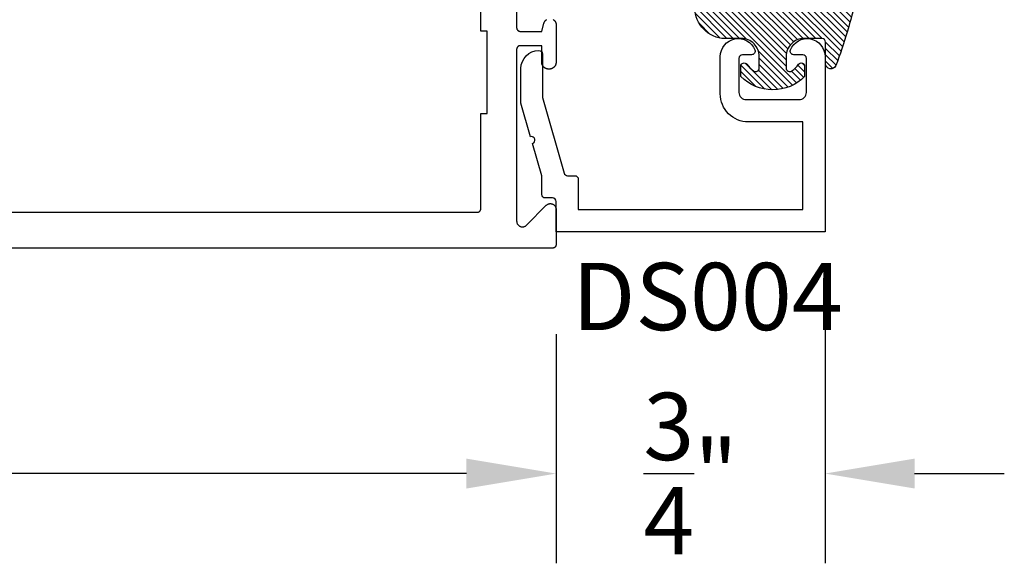
# Model space of a CAD drawing. Units: inches. Extents: x 110.8 to 141.6, y 508.3 to 545.4.
# Drawn here: x 116.9 to 119.7, y 532.3 to 533.8 of the extents above; entities that cross this region are included whole.
import ezdxf

# ---------------------------------------------------------------- set-up
doc = ezdxf.new("R2010")
doc.units = ezdxf.units.IN
doc.header["$MEASUREMENT"] = 0
for name, color, linetype in [('Arcadia-Dim', 4, 'Continuous'), ('Arcadia-Profile', 5, 'Continuous'), ('Arcadia-Shade', 8, 'Continuous'), ('Arcadia-Text', 3, 'Continuous')]:
    doc.layers.add(name, color=color, linetype=linetype)
doc.styles.get("Standard").update_dxf_attribs({"font": 'ARIALN.TTF'})
doc.dimstyles.get("Standard").update_dxf_attribs({"dimscale": 0, "dimtxt": 0.046875, "dimasz": 0.0625, "dimexe": 0.0625, "dimexo": 0.0625, "dimgap": 0.09, "dimtad": 0, "dimtih": 1, "dimtoh": 1, "dimdec": 4, "dimzin": 0, "dimdsep": 46, "dimlunit": 4, "dimtxsty": 'Standard', "dimcen": 0.046875, "dimadec": 0, "dimazin": 0, "dimtfac": 1, "dimtdec": 4, "dimtofl": 0, "dimtmove": 0, "dimatfit": 3, "dimfxl": 1, "dimtolj": 1, "dimtzin": 0, "dimarcsym": 0})

# ---------------------------------------------------------------- blocks, each defined once
blk = doc.blocks.new('*D36')
at = {"layer": 'Arcadia-Dim', "color": 0, "lineweight": -2, "transparency": 16777216}
for p, q in [((113.4295864640314, 532.9155843544247), (113.4295864640314, 532.2771111844248)), ((118.4295864640314, 532.9152013544248), (118.4295864640314, 532.2771111844248)), ((113.6795864640314, 532.5271111844248), (115.4810803248773, 532.5271111844248)), ((118.1795864640314, 532.5271111844248), (116.3780926031856, 532.5271111844248))]:
    blk.add_line(p, q, dxfattribs=at)
at = {"layer": 'Arcadia-Dim', "color": 0, "lineweight": -3, "transparency": 16777216}
for points in [[(113.6795864640314, 532.5687778510915), (113.6795864640314, 532.4854445177582), (113.4295864640314, 532.5271111844248)], [(118.1795864640314, 532.5687778510915), (118.1795864640314, 532.4854445177582), (118.4295864640314, 532.5271111844248)]]:
    blk.add_solid(points, dxfattribs=at)
at = {"layer": 'Defpoints', "lineweight": -3, "transparency": 16777216}
for p in [(113.4295864640314, 533.1655843544247), (118.4295864640314, 533.1652013544248), (118.4295864640314, 532.5271111844248)]:
    blk.add_point(p, dxfattribs=at)
at = {"layer": 'Arcadia-Dim', "color": 0, "transparency": 16777216, "insert": (115.9295864640314, 532.5271111844248), "char_height": 0.1875, "attachment_point": 5}
blk.add_mtext('\\A1;5"', dxfattribs=at)
blk = doc.blocks.new('*D37')
at = {"layer": 'Arcadia-Dim', "color": 0, "lineweight": -2, "transparency": 16777216}
for p, q in [((119.1795864640314, 532.951027341628), (119.1795864640314, 532.2771111844248)), ((118.4295864640314, 532.9152013544248), (118.4295864640314, 532.2771111844248)), ((118.1795864640314, 532.5271111844248), (117.9295864640314, 532.5271111844248)), ((119.4295864640314, 532.5271111844248), (119.6795864640314, 532.5271111844248))]:
    blk.add_line(p, q, dxfattribs=at)
at = {"layer": 'Arcadia-Dim', "color": 0, "lineweight": -3, "transparency": 16777216}
for points in [[(118.1795864640314, 532.5687778510915), (118.1795864640314, 532.4854445177582), (118.4295864640314, 532.5271111844248)], [(119.4295864640314, 532.5687778510915), (119.4295864640314, 532.4854445177582), (119.1795864640314, 532.5271111844248)]]:
    blk.add_solid(points, dxfattribs=at)
at = {"layer": 'Defpoints', "lineweight": -3, "transparency": 16777216}
for p in [(119.1795864640314, 533.201027341628), (118.4295864640314, 533.1652013544248), (119.1795864640314, 532.5271111844248)]:
    blk.add_point(p, dxfattribs=at)
at = {"layer": 'Arcadia-Dim', "color": 0, "transparency": 16777216, "insert": (118.8045864640314, 532.5271111844248), "char_height": 0.1875, "attachment_point": 5}
blk.add_mtext('\\A1;{\\H1.000000x;\\S3/4;}"', dxfattribs=at)
blk = doc.blocks.new('E-150MOD')
at = {"layer": 'Arcadia-Shade', "lineweight": -3}
h = blk.add_hatch(dxfattribs=at)
h.set_pattern_fill('ANSI31', color=256, scale=0.1, style=0)
h.set_pattern_definition([(45, (-0.138567264803946, 0.0239117308240513), (-0.008838834764831844, 0.008838834764831846), [])])
edge = h.paths.add_edge_path()
edge.add_line((0.2307305913625512, 0.1184704544556859), (0.202291955919371, 0.1184704544556872))
edge.add_arc((0.2022919559193711, 0.1278042520424739), 0.009333797586786735, 126.6780053634676, 269.9999999999995, ccw=False)
edge.add_arc((0.1429581583326799, 0.207470454455787), 0.09000000000002364, 306.6780053633725, 323.576426357604)
edge.add_arc((0.2073301242805562, 0.1599704544556878), 0.009999999999998828, 323.5764263576871, 450.0000000000202)
edge.add_line((0.2073301242805527, 0.1699704544556866), (0.1749999999999971, 0.169970454455686))
edge.add_arc((0.1749999999999987, 0.1199704544556874), 0.04999999999999859, 90.00000000000178, 180.0000000000028)
edge.add_line((0.1250000000000001, 0.119970454455685), (0.1250000000000007, 0.06590494055066065))
edge.add_arc((0.03705936094815594, 0.07866866056669672), 0.08886207596885527, 266.2190256176107, 351.74174670046614, ccw=False)
edge.add_line((0.0311995675385823, -0.009999999999998004), (0.01000000000000151, -0.01))
edge.add_arc((0.01000000000000075, 7.528699885739343e-16), 0.01000000000000075, 180.0000000000043, 270.0000000000043, ccw=False)
edge.add_line((0, 0), (0, 0.4305641256404996))
edge.add_arc((0.009999999999999003, 0.4305641256405004), 0.009999999999999003, 77.99937774415321, 180.0000000000044, ccw=False)
edge.add_arc((-0.3507727045260797, -1.107357734935953), 1.589668855323815, 69.71688305471389, 76.80556558053468, ccw=False)
edge.add_arc((0.1947457635950655, 0.3698040499677627), 0.01500000000000086, -90.00000000001302, 68.26389573529048, ccw=False)
edge.add_line((0.1947457635950621, 0.3548040499677619), (0.1349999999999979, 0.3548040499677614))
edge.add_arc((0.1349999999999979, 0.3448040499677614), 0.01000000000000001, 90, 180)
edge.add_line((0.1249999999999979, 0.3448040499677614), (0.1250000000000001, 0.2949704544556848))
edge.add_arc((0.1750000000000003, 0.2949704544556861), 0.05000000000000021, 180.0000000000014, 270.0000000000005)
edge.add_line((0.1750000000000007, 0.2449704544556859), (0.2073301242805527, 0.2449704544556874))
edge.add_arc((0.2073301242805421, 0.2549704544556661), 0.009999999999978748, 270.0000000000609, 396.4235736423736)
edge.add_arc((0.1429581583325789, 0.2074704544556889), 0.09000000000000104, 36.42357364230737, 53.32199463653551)
edge.add_arc((0.2022919559193708, 0.2871366568689003), 0.009333797586788007, 89.99999999999858, 233.3219946365503, ccw=False)
edge.add_line((0.202291955919371, 0.2964704544556884), (0.2307305913625512, 0.2964704544556882))
edge.add_arc((0.1429581583325827, 0.2074704544556871), 0.1250000000000021, -45.39787468375329, 45.39787468375329, ccw=False)
at = {"layer": 'Arcadia-Profile'}
blk.add_lwpolyline([(0.2307305913625512, 0.1184704544556859), (0.202291955919371, 0.1184704544556872, -0.7220322426225168), (0.1967167169756805, 0.1352900043835457, 0.07386718171687884), (0.215376620024047, 0.1540329544556911, 0.6153459029250179), (0.2073301242805527, 0.1699704544556866), (0.1749999999999971, 0.169970454455686, 0.4142135623731001), (0.1250000000000001, 0.119970454455685), (0.1250000000000007, 0.06590494055066065, -0.3915067863019581), (0.0311995675385823, -0.009999999999998004), (0.01000000000000151, -0.01, -0.414213562373095), (0, 0), (0, 0.4305641256404996, -0.4769788655072018), (0.01207922313892607, 0.4403455790671917, -0.03094007962028958), (0.2003007460826568, 0.3837375409001378, -0.8262721402126099), (0.1947457635950621, 0.3548040499677619), (0.1349999999999979, 0.3548040499677614, 0.414213562373095), (0.1249999999999979, 0.3448040499677614), (0.1250000000000001, 0.2949704544556848, 0.41421356237309), (0.1750000000000007, 0.2449704544556859), (0.2073301242805527, 0.2449704544556874, 0.6153459029248967), (0.2153766200240104, 0.2609079544556595, 0.07386718171686407), (0.1967167169756818, 0.2796509045278258, -0.7220322426226498), (0.202291955919371, 0.2964704544556884), (0.2307305913625512, 0.2964704544556882, -0.418287269326214)], format="xyb", close=True, dxfattribs=at)

msp = doc.modelspace()

# ---------------------------------------------------------------- linework, layer by layer
at = {"layer": 'Arcadia-Profile'}
for points in [[(113.5434901770634, 533.2552013544247), (118.2095864640314, 533.2552013544247), (118.2101104640314, 533.2552153544248), (118.2106314640314, 533.2552563544248), (118.2111514640314, 533.2553243544247), (118.2116654640314, 533.2554203544247), (118.2121744640314, 533.2555423544247), (118.2126764640314, 533.2556903544247), (118.2131704640314, 533.2558653544247), (118.2136544640314, 533.2560663544248), (118.2141264640314, 533.2562913544248), (118.2145864640314, 533.2565413544247), (118.2150334640314, 533.2568143544247), (118.2154644640314, 533.2571113544248), (118.2158794640314, 533.2574303544247), (118.2162774640314, 533.2577703544247), (118.2166574640314, 533.2581303544247), (118.2170184640314, 533.2585103544247), (118.2173584640314, 533.2589083544248), (118.2176764640314, 533.2593233544247), (118.2179734640314, 533.2597553544248), (118.2182464640314, 533.2602013544247), (118.2184964640314, 533.2606613544248), (118.2187224640314, 533.2611343544247), (118.2189224640315, 533.2616173544247), (118.2190974640314, 533.2621113544247), (118.2192454640314, 533.2626133544247), (118.2193684640314, 533.2631223544247), (118.2194634640314, 533.2636373544248), (118.2195314640314, 533.2641563544247), (118.2195724640314, 533.2646783544247), (118.2195864640314, 533.2652013544248), (118.2195864640314, 533.5302013544248), (118.2375864640314, 533.5302013544248), (118.2375864640314, 533.7602013544247), (118.2195864640314, 533.7602013544247), (118.2195864640314, 534.3002013544248)], [(118.3195864640314, 534.0152013544248), (118.3195864640314, 533.7692013544247), (118.3196004640314, 533.7686783544248), (118.3196414640314, 533.7681563544247), (118.3197094640314, 533.7676373544248), (118.3198054640314, 533.7671223544247), (118.3199274640314, 533.7666133544247), (118.3200764640314, 533.7661113544248), (118.3202504640314, 533.7656173544248), (118.3204514640314, 533.7651343544247), (118.3206764640315, 533.7646613544248), (118.3209264640314, 533.7642013544247), (118.3211994640314, 533.7637553544247), (118.3214964640314, 533.7633233544248), (118.3218154640314, 533.7629083544248), (118.3221554640314, 533.7625103544248), (118.3225154640314, 533.7621303544247), (118.3228954640314, 533.7617703544247), (118.3232934640314, 533.7614303544248), (118.3237084640314, 533.7611113544248), (118.3241404640314, 533.7608143544247), (118.3245864640314, 533.7605413544247), (118.3250464640314, 533.7602913544247), (118.3255194640314, 533.7600663544247), (118.3260034640314, 533.7598653544247), (118.3264964640315, 533.7596903544247), (118.3269984640314, 533.7595423544248), (118.3275074640314, 533.7594203544247), (118.3280224640314, 533.7593243544247), (118.3285414640314, 533.7592563544247), (118.3290634640314, 533.7592153544248), (118.3295864640314, 533.7592013544247), (118.3895864640314, 533.7592013544247), (118.3957874640314, 533.7823423544247), (118.3959824640314, 533.7830123544247), (118.3962074640314, 533.7836733544248), (118.3964604640314, 533.7843243544247), (118.3967414640315, 533.7849633544247), (118.3970494640314, 533.7855893544247), (118.3973854640314, 533.7862013544247), (118.3977474640314, 533.7867983544247), (118.3981354640314, 533.7873783544247), (118.3985484640314, 533.7879413544248), (118.3989854640314, 533.7884863544248), (118.3994454640314, 533.7890103544247), (118.3999284640314, 533.7895153544247), (118.4004324640314, 533.7899973544247), (118.4009574640314, 533.7904583544247), (118.4015014640314, 533.7908953544247), (118.4020644640314, 533.7913073544247), (118.4026454640314, 533.7916953544247), (118.4032424640314, 533.7920573544247)], [(118.4215864640314, 533.7920573544247), (118.4223004640314, 533.7916203544247), (118.4229914640314, 533.7911453544248), (118.4236554640314, 533.7906353544247), (118.4242924640314, 533.7900913544247), (118.4249004640314, 533.7895153544247), (118.4254774640314, 533.7889073544247), (118.4260214640315, 533.7882703544248), (118.4265304640314, 533.7876063544247), (118.4270054640314, 533.7869153544248), (118.4274434640314, 533.7862013544247), (118.4278424640314, 533.7854653544248), (118.4282034640314, 533.7847093544248), (118.4285234640314, 533.7839353544248), (118.4288034640314, 533.7831453544247), (118.4290414640314, 533.7823423544247), (118.4292374640314, 533.7815283544247), (118.4293894640314, 533.7807043544248), (118.4294994640314, 533.7798733544247), (118.4295644640314, 533.7790383544248), (118.4295864640314, 533.7782013544247), (118.4295864640314, 533.6732013544247), (118.4295604640314, 533.6722073544247), (118.4294824640314, 533.6712153544247), (118.4293524640314, 533.6702293544247), (118.4291714640314, 533.6692513544248), (118.4289394640314, 533.6682833544247), (118.4286564640314, 533.6673303544247), (118.4283244640314, 533.6663923544247), (118.4279444640314, 533.6654733544248), (118.4275154640314, 533.6645753544248), (118.4270414640314, 533.6637013544247), (118.4265214640314, 533.6628533544248), (118.4259584640314, 533.6620333544247), (118.4253524640314, 533.6612443544248), (118.4247064640314, 533.6604883544247), (118.4240214640314, 533.6597663544247), (118.4233004640314, 533.6590813544248), (118.4225434640314, 533.6584353544247), (118.4217544640314, 533.6578303544247), (118.4209344640314, 533.6572663544247), (118.4200864640314, 533.6567473544247), (118.4192124640314, 533.6562723544247), (118.4183144640314, 533.6558443544247), (118.4173954640314, 533.6554633544247), (118.4164584640314, 533.6551313544247), (118.4155044640314, 533.6548483544248), (118.4145374640314, 533.6546163544248), (118.4135584640314, 533.6544353544248), (118.4125724640314, 533.6543053544248), (118.4115814640314, 533.6542273544247), (118.4105864640314, 533.6542013544247), (118.4085864640314, 533.6542013544247), (118.4075924640314, 533.6542273544247), (118.4066004640314, 533.6543053544248), (118.4056144640314, 533.6544353544248), (118.4046364640314, 533.6546163544248), (118.4036694640314, 533.6548483544248), (118.4027154640314, 533.6551313544247), (118.4017774640314, 533.6554633544247), (118.4008584640314, 533.6558443544247), (118.3999604640314, 533.6562723544247), (118.3990864640314, 533.6567473544247), (118.3982384640315, 533.6572663544247), (118.3974184640314, 533.6578303544247), (118.3966294640314, 533.6584353544247), (118.3958734640314, 533.6590813544248), (118.3951514640314, 533.6597663544247), (118.3944664640314, 533.6604883544247), (118.3938204640314, 533.6612443544248), (118.3932154640314, 533.6620333544247), (118.3926514640314, 533.6628533544248), (118.3921324640314, 533.6637013544247), (118.3916574640314, 533.6645753544248), (118.3912294640314, 533.6654733544248), (118.3908484640314, 533.6663923544247), (118.3905164640314, 533.6673303544247), (118.3902344640314, 533.6682833544247), (118.3900014640314, 533.6692513544248), (118.3898204640314, 533.6702293544247), (118.3896904640314, 533.6712153544247), (118.3896124640314, 533.6722073544247), (118.3895864640314, 533.6732013544247), (118.3895864640314, 533.7192013544247), (118.3295864640314, 533.7192013544247), (118.3290634640314, 533.7191873544248), (118.3285414640314, 533.7191463544248), (118.3280224640314, 533.7190783544247), (118.3275074640314, 533.7189823544247), (118.3269984640314, 533.7188603544247), (118.3264964640315, 533.7187123544247), (118.3260034640314, 533.7185373544247), (118.3255194640314, 533.7183363544248), (118.3250464640314, 533.7181113544248), (118.3245864640314, 533.7178613544247), (118.3241404640314, 533.7175883544247), (118.3237084640314, 533.7172913544248), (118.3232934640314, 533.7169723544247), (118.3228954640314, 533.7166323544247), (118.3225154640314, 533.7162723544247), (118.3221554640314, 533.7158923544247), (118.3218154640314, 533.7154943544248), (118.3214964640314, 533.7150793544247), (118.3211994640314, 533.7146473544248), (118.3209264640314, 533.7142013544247), (118.3206764640315, 533.7137413544248), (118.3204514640314, 533.7132683544247), (118.3202504640314, 533.7127853544247), (118.3200764640314, 533.7122913544247), (118.3199274640314, 533.7117893544247), (118.3198054640314, 533.7112803544247), (118.3197094640314, 533.7107653544248), (118.3196414640314, 533.7102463544247), (118.3196004640314, 533.7097243544247), (118.3195864640314, 533.7092013544247), (118.3195864640314, 533.2304563544247), (118.3196364640314, 533.2292003544247), (118.3197834640314, 533.2279533544247), (118.3200284640314, 533.2267213544247), (118.3203694640314, 533.2255123544247), (118.3208044640314, 533.2243333544247), (118.3213304640314, 533.2231923544248), (118.3219444640314, 533.2220963544247), (118.3226424640314, 533.2210513544247), (118.3234204640314, 533.2200653544247), (118.3242724640314, 533.2191423544248), (118.3251954640314, 533.2182893544248), (118.3261824640314, 533.2175123544247), (118.3272264640314, 533.2168143544247), (118.3283224640314, 533.2162003544247), (118.3294634640314, 533.2156743544248), (118.3306424640314, 533.2152393544247), (118.3318514640314, 533.2148983544247), (118.3330834640314, 533.2146533544247), (118.3343314640315, 533.2145053544248), (118.3355864640314, 533.2144563544248), (118.3368424640314, 533.2145053544248), (118.3380894640314, 533.2146533544247), (118.3393214640314, 533.2148983544247), (118.3405304640314, 533.2152393544247), (118.3417094640314, 533.2156743544248), (118.3428504640314, 533.2162003544247), (118.3439464640314, 533.2168143544247), (118.3449914640314, 533.2175123544247), (118.3459774640314, 533.2182893544248), (118.3469004640314, 533.2191423544248), (118.4022724640314, 533.2745153544247), (118.4031954640314, 533.2753673544247), (118.4041824640315, 533.2761453544248), (118.4052264640314, 533.2768433544247), (118.4063224640314, 533.2774573544248), (118.4074634640314, 533.2779833544247), (118.4086424640314, 533.2784183544247), (118.4098514640314, 533.2787593544248), (118.4110834640314, 533.2790043544247), (118.4123314640314, 533.2791523544247), (118.4135864640314, 533.2792013544247), (118.4148424640314, 533.2791523544247), (118.4160894640314, 533.2790043544247), (118.4173214640314, 533.2787593544248), (118.4185304640314, 533.2784183544247), (118.4197094640314, 533.2779833544247), (118.4208504640314, 533.2774573544248), (118.4219464640314, 533.2768433544247), (118.4229914640314, 533.2761453544248), (118.4239774640314, 533.2753673544247), (118.4249004640314, 533.2745153544247), (118.4257534640314, 533.2735923544247), (118.4265304640314, 533.2726063544247), (118.4272284640314, 533.2715613544248), (118.4278424640314, 533.2704653544247), (118.4283684640314, 533.2693243544247), (118.4288034640314, 533.2681453544247), (118.4291444640314, 533.2669363544247), (118.4293894640314, 533.2657043544248), (118.4295374640314, 533.2644563544247), (118.4295864640314, 533.2632013544247), (118.4295864640314, 533.1652013544248), (118.4295724640314, 533.1646783544247), (118.4295314640314, 533.1641563544248), (118.4294634640314, 533.1636373544247), (118.4293684640314, 533.1631223544248), (118.4292454640314, 533.1626133544247), (118.4290974640314, 533.1621113544247), (118.4289224640314, 533.1616173544247), (118.4287224640314, 533.1611343544247), (118.4284964640314, 533.1606613544247), (118.4282464640314, 533.1602013544248), (118.4279734640314, 533.1597553544248), (118.4276764640314, 533.1593233544247), (118.4273584640314, 533.1589083544247), (118.4270184640314, 533.1585103544247), (118.4266574640314, 533.1581303544248), (118.4262774640314, 533.1577703544248), (118.4258794640314, 533.1574303544247), (118.4254644640314, 533.1571113544247), (118.4250334640314, 533.1568143544247), (118.4245864640314, 533.1565413544247), (118.4241264640314, 533.1562913544248), (118.4236544640314, 533.1560663544248), (118.4231704640314, 533.1558653544247), (118.4226764640314, 533.1556903544247), (118.4221744640314, 533.1555423544247), (118.4216654640314, 533.1554203544248), (118.4211514640314, 533.1553243544247), (118.4206314640314, 533.1552563544248), (118.4201104640314, 533.1552153544247), (118.4195864640314, 533.1552013544248), (113.4395791090634, 533.1552013544248)]]:
    msp.add_lwpolyline(points, dxfattribs=at)
msp.add_lwpolyline([(119.1275864640314, 533.684027341628, 0.414213562373095), (119.1175864640314, 533.694027341628), (119.092505471596, 533.694027341628, -0.5318455158479037), (119.0832352234871, 533.707777341628, -0.8241582288017767), (119.1795864640314, 533.689027341628), (119.1795864640314, 533.201027341628), (118.4295864640314, 533.201027341628), (118.4295864640314, 533.285027341628, 0.414213562373095), (118.4195864640314, 533.295027341628), (118.3995864640314, 533.295027341628, -0.4142135623730948), (118.3895864640314, 533.305027341628), (118.3895864640314, 533.357027341628), (118.3639039837945, 533.4465927941599, 0.9430128070615321), (118.3584007127392, 533.4657849811267), (118.3315889703601, 533.5592886387641), (118.3315889703601, 533.656027341628, -0.4142135623731006), (118.3815889703601, 533.7060273416281, -0.4142135623730949), (118.3915889703601, 533.6960273416281), (118.3915889703601, 533.5749769994034), (118.4520079525965, 533.3642709680698, 0.3345953195020731), (118.4616205695559, 533.357027341628), (118.4815864640315, 533.357027341628, -0.4142135623730949), (118.4915864640314, 533.347027341628), (118.4915864640314, 533.263027341628), (119.1175864640314, 533.263027341628), (119.1175864640314, 533.507027341628), (118.9655864640314, 533.507027341628, -0.4142135623730981), (118.8875864640314, 533.585027341628), (118.8875864640314, 533.689027341628, -0.8241582288017205), (118.9839377045758, 533.707777341628, -0.5318455158479758), (118.9746674564669, 533.694027341628), (118.9495864640314, 533.694027341628, 0.4142135623731018), (118.9395864640314, 533.684027341628), (118.9395864640314, 533.589027341628, 0.4142135623730958), (118.9595864640314, 533.569027341628), (119.1075864640314, 533.569027341628, 0.414213562373095), (119.1275864640314, 533.589027341628)], format="xyb", close=True, dxfattribs=at)

# ---------------------------------------------------------------- block references
at = {"layer": 'Arcadia-Profile', "lineweight": -3, "rotation": 269.9999999999999}
msp.add_blockref('E-150MOD', (118.8262812674155, 533.864270954339), dxfattribs=at)

# ---------------------------------------------------------------- texts
at = {"layer": 'Arcadia-Text', "lineweight": -3}
msp.add_text('DS004', height=0.1875, dxfattribs=at).set_placement((118.4745710706682, 532.926774731468))

# ---------------------------------------------------------------- dimensions: what is measured, and where the dimension line sits
at = {"layer": 'Arcadia-Dim'}
dim = msp.add_linear_dim(base=(119.1795864640314, 532.5271111844248), p1=(118.4295864640314, 533.1652013544248), p2=(119.1795864640314, 533.201027341628), dimstyle='Standard', override={"dimscale": 4}, dxfattribs=at)
dim.commit()
dim.dimension.update_dxf_attribs({"geometry": '*D37', "text_midpoint": (118.8045864640314, 532.5271111844248), "dimtype": 160})
dim = msp.add_linear_dim(base=(118.4295864640314, 532.5271111844248), p1=(113.4295864640314, 533.1655843544247), p2=(118.4295864640314, 533.1652013544248), dimstyle='Standard', override={"dimscale": 4}, dxfattribs=at)
dim.commit()
dim.dimension.update_dxf_attribs({"geometry": '*D36', "text_midpoint": (115.9295864640314, 532.5271111844248)})

doc.saveas('drawing.dxf')
